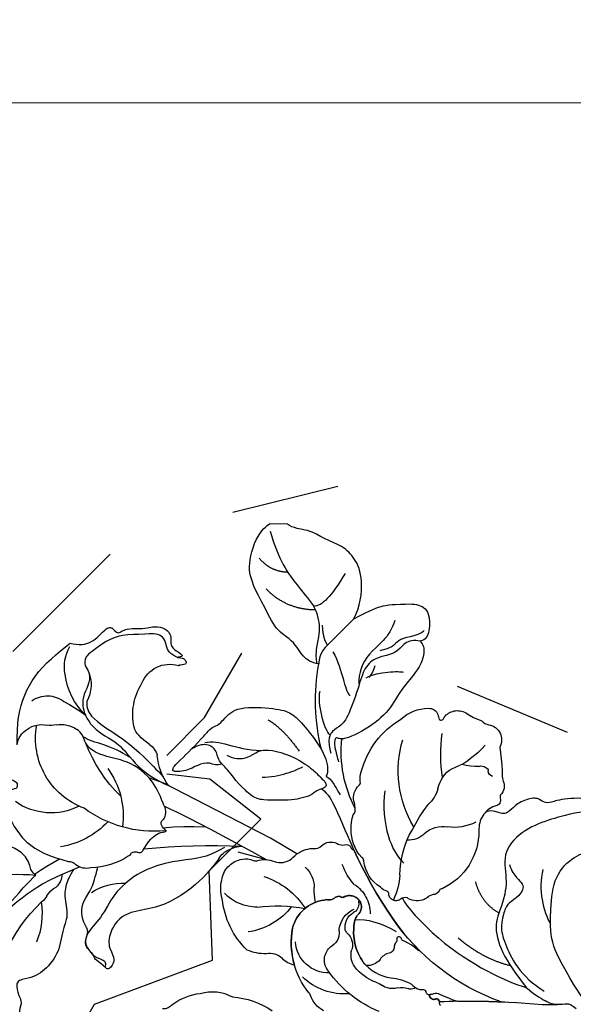
# Model space of a CAD drawing. Units: millimetres. Extents: x 10299 to 13659, y 3807 to 4995.
# Drawn here: x 10960 to 11049, y 4519 to 4678 of the extents above; entities that cross this region are included whole.
import ezdxf
from ezdxf.xclip import XClip

# ---------------------------------------------------------------- set-up
doc = ezdxf.new("R2010")
doc.units = ezdxf.units.MM
doc.header["$XCLIPFRAME"] = 2
doc.linetypes.add('HIDDEN', pattern=[0.375, 0.25, -0.125])
doc.layers.add('A-04.尺寸標註', color=4, linetype='Continuous')
doc.layers.add('H-08.木作(細線)', color=8, linetype='Continuous')
doc.styles.add('新細明體', font='txt')
doc.dimstyles.new('4', dxfattribs={"dimtxt": 10, "dimasz": 3, "dimexe": 2, "dimexo": 2, "dimgap": 1.2, "dimtad": 2, "dimdec": 0, "dimtxsty": '新細明體', "dimblk": 'ARCHTICK', "dimcen": 5, "dimclrd": 8, "dimclre": 8, "dimclrt": 4, "dimadec": 0, "dimazin": 0, "dimtfac": 1, "dimtdec": 0, "dimtix": 1, "dimtmove": 2, "dimatfit": 3, "dimldrblk": 'OPEN90', "dimfxl": 1.25, "dimlwd": 9, "dimlwe": 9, "dimarcsym": 0})

# ---------------------------------------------------------------- blocks, each defined once
blk = doc.blocks.new('SE-21216L-1.5')
at = {"color": 8}
blk.add_lwpolyline([(1815.578223785411, 646.1085077425288), (1815.578223785411, 649.0588725649496)], dxfattribs=at)
for points, degree in [([(1854.368305116126, 656.5998698161139), (1854.775380007723, 657.304944210846), (1854.033625778167, 658.5897002231587), (1854.562066005521, 660.5618660004021), (1855.598630266744, 662.125200434357), (1855.859055863159, 665.402298045995), (1853.751687101292, 663.2432672577116), (1852.085715548597, 661.5772957050168), (1849.769154747884, 659.3387367434108), (1848.41104222888, 658.2660069617888), (1848.258031646057, 657.3315791161068), (1847.226219617311, 656.299767087363), (1844.965885503576, 654.285831291818), (1845.399036330424, 647.6861031581303), (1846.023458384636, 645.3557283264491), (1848.052020753852, 643.3271659572302), (1850.712969135213, 641.260147134689), (1852.02224628182, 640.504235621651)], 3), ([(1858.344934748875, 640.3917423994336), (1858.599874429423, 641.3431902401245), (1859.354424635207, 641.7788300045496), (1859.861998967343, 643.6731232006806), (1860.243788978514, 645.0979829202171), (1860.243788978514, 647.815363967191), (1860.243788978514, 650.5706129338206), (1859.359044525323, 652.1030352784657), (1856.931104024461, 654.5309757793276), (1855.762512551319, 655.2056623809186), (1854.368305116121, 656.5998698161139)], 3), ([(1838.146182785438, 640.9862725170643), (1837.863497262126, 643.3716393094611), (1834.516888515314, 644.5357152598718), (1833.187706561399, 647.7749245283977), (1829.274214991394, 649.565880643887), (1824.818559784428, 652.1383543770463), (1821.271750181593, 652.4980618137007), (1816.877754150642, 650.8935437036581), (1815.578223785411, 649.0588725649524)], 3), ([(1830.910578491621, 635.3728556638736), (1829.016400810811, 634.2792516699648), (1824.149171733186, 633.7887055246093), (1821.096362575998, 635.1324690469174), (1819.017304565252, 637.2115270576634), (1817.998556273078, 640.2154158062787), (1816.377918932651, 642.5905937932704), (1816.31323408513, 645.2946246402836), (1815.578223785411, 646.1085077425288)], 3), ([(1830.910578491621, 635.3728556638736), (1832.681653706106, 637.143930878353), (1835.184458855727, 639.6467360279768), (1836.394330980627, 640.8566081528799), (1838.146182785438, 640.9862725170643)], 3), ([(1852.02224628182, 640.504235621651), (1853.531837115404, 639.6326729475169), (1855.866957595981, 639.3505940176693), (1856.271749132069, 639.7553855537573), (1856.318424484511, 639.7678921767484), (1856.824056623014, 638.8921116229204), (1858.138668285457, 638.133120225728), (1859.319110740893, 637.4515914563191)], 3), ([(1858.344934748875, 640.3917423994336), (1859.26357029493, 639.3433029995914), (1861.187028379847, 638.2327939564922), (1865.026357346051, 636.6490050036756), (1867.351460262424, 635.566642396968), (1868.186402578876, 635.1811576494102)], 3), ([(1834.445224611183, 624.5957689742428), (1834.173644017497, 625.6093215482507), (1834.623468718892, 627.2880901883738), (1836.523059646934, 628.3848195220272), (1836.98933861461, 631.6970934089323), (1838.592253774999, 633.6309396160906), (1841.911784342981, 634.5204051510319), (1847.170297309083, 636.3299009515705), (1848.392348900787, 637.7183847615607), (1849.183451482488, 639.0886146270678), (1850.671242956516, 639.4872671510394), (1852.580165789323, 638.9757728195765)], 3), ([(1850.247506910626, 637.2145216605041), (1850.247506910626, 637.7627916554903), (1849.835146226116, 638.2847453644519), (1851.135037869164, 638.4922945177096), (1852.393120641456, 638.1551922548616), (1854.006481486656, 637.7228935192917)], 3), ([(1834.445224611183, 624.5957689742428), (1835.469567162028, 623.5714264234031), (1838.942428903996, 624.4312002462349), (1841.884768743403, 627.6376822377853), (1845.617518336143, 629.3214482009827), (1848.844534316042, 633.262026029047), (1850.353115945112, 636.589957961067), (1850.247506910626, 637.2145216605041)], 3), ([(1830.910578491621, 635.3728556638736), (1828.570738039536, 631.3201331192487), (1828.570738039536, 628.4365431558227), (1828.24707299183, 625.4760322074172), (1829.245609365465, 623.0441039186081), (1833.117704193268, 623.0441039186081), (1834.196319596131, 623.666842811802), (1834.445224611183, 624.5957689742428)], 3), ([(1875.972415445653, 627.3142321248644), (1877.178412160694, 626.8192730532829), (1882.963444413472, 621.5058778388412), (1888.062777100084, 613.3034750693888), (1889.900310122974, 608.8928621828246), (1890.338482930414, 607.2575790029624)], 3), ([(1892.600791583944, 618.3286711477577), (1892.496179401693, 614.917069111738), (1892.678380290356, 611.288657461636)], 2), ([(1894.236892034931, 595.5972713985494), (1893.680947444022, 596.5601956761985), (1891.856203947802, 598.3849391724235), (1887.720353074834, 600.7727737872566), (1883.167373859815, 603.4014375626631), (1877.709077628029, 603.4014375626631), (1872.130852819666, 602.8478713189317), (1868.900835118508, 599.4675815261072), (1868.109347031126, 596.5137077704131), (1868.687917229061, 594.3544543959653), (1868.195483044368, 592.5166649993063), (1866.496918708785, 594.2152293348928), (1863.791232590518, 595.7773579436163), (1861.321533406855, 595.7773579436163), (1859.463356369572, 596.8501769562919), (1859.895108458502, 602.3031075617329), (1860.624158284661, 603.5658589018886), (1860.272020797296, 604.8800538959878), (1859.494797420875, 605.6572772724086), (1860.230058840847, 608.4013102485916), (1861.630200057603, 609.8014514653452), (1862.647788970611, 610.9615384050795), (1861.589134194532, 612.7787215065747), (1861.950736850889, 613.8435904962317)], 3), ([(1867.563937299943, 593.9732895352464), (1867.189797219602, 595.3695993242246), (1863.300285537181, 597.2223562550936), (1861.665519254584, 597.2503736490872), (1862.251804178004, 600.2105353484304), (1863.129095716366, 603.4846319426571), (1865.009476053534, 608.2918250087706), (1868.822080552633, 611.3616647434375), (1873.249419271939, 610.17536290898), (1877.304705456521, 611.2619735672153), (1880.357076052744, 612.5985740794914), (1885.279611345919, 611.160682451905), (1888.742708002748, 608.427687270607), (1890.338482930414, 607.2575790029624)], 3), ([(1892.678380290356, 611.288657461636), (1892.678380290356, 608.0854268654331), (1893.396415249559, 603.8069265877213), (1892.953258201804, 601.0347612514125)], 3), ([(1890.338482930414, 607.2575790029624), (1892.529944897457, 604.5262540200202), (1893.266905753218, 602.207873697431), (1892.724761832589, 600.4569962071074), (1893.212049100674, 599.7508577216096), (1893.716767546073, 599.1723742699033)], 3)]:
    blk.add_open_spline(points, degree=degree, dxfattribs=at)
at = {"layer": 'H-08.木作(細線)', "color": 8}
for points in [[(1893.984444204467, 666.0218481067351, -0.2112329040665986), (1893.273875651405, 664.3843398497276, 0.132395493081884), (1891.505554447664, 659.9218337144767, 0.2036506321481029), (1892.051812483158, 654.730425450891, 0.1340827748153683), (1894.275031690908, 648.2867635071653, -0.1713293935208435)], [(1894.220848106546, 640.019627805492, 0.1732580450158572), (1891.744833210832, 642.1239938272175, -0.1849126839324479), (1891.329707772718, 642.3826690543666, 0.2170029135684797), (1880.905969460771, 645.0559131588399, 0.3093060963778538), (1876.343933926313, 639.9380110908188, 0.1446001382202358), (1876.295572188421, 639.223271439516, -0.2009586326830291), (1876.003747397204, 638.3089350420579, 0.2141205383244549), (1875.719859765508, 637.5595333294933, 0.09747462034814942), (1875.831974095519, 637.2292517290099, -0.2888802543078016), (1875.829928211868, 636.7920708565963, 0.2103407076840354), (1875.710325071122, 635.2035420836384, 0.5154232425337902), (1878.500883850895, 634.2842461861056, -0.2053245042053173), (1880.080151270304, 635.080970023164, -0.1939419132460692), (1886.335908442736, 633.6254138753303, -0.1849874973893061), (1888.88688750501, 629.113278554587, 0.1262051470955633), (1889.889148056129, 625.8002072055916, -0.07901933394719057), (1890.618893150749, 624.7861527343431, -0.08590565708119606), (1890.734818616882, 624.0367591877931, 0.3733913395245425), (1891.036872682816, 623.4814421533903, -0.4237538397897128), (1891.537828587767, 622.8917729704318, -0.02033186150563579), (1891.520628309619, 622.7292926556203, -0.4533012102294413), (1891.766861702694, 622.8527232579892, -0.2266245647752748), (1892.281750162118, 622.412286056062, -0.1538677985052492), (1892.301002667489, 622.0390768606541, 0.1765043465255714), (1892.28167281553, 621.4652358714176, 0.3359404114283642), (1892.413568253978, 621.4104759757485, -0.391619408761331), (1892.557661741041, 621.3528363958704, -0.1272068369366644), (1892.61812281335, 621.1802558345536, 0.709184489423565), (1892.790389839167, 621.2136688288721, -0.5047055274894326), (1892.946406760384, 621.297533587711, -0.1761581976014825), (1893.233716779068, 621.1000001243575, 0.578526497309595)]]:
    blk.add_lwpolyline(points, format="xyb", dxfattribs=at)
for points in [[(1885.056008314881, 649.29724555316, 0.1055185409150722), (1884.46567147184, 652.3683978250048, 0.1758204869857679), (1876.202144812371, 656.4407208010545, 0.1304216691650384), (1873.175071195627, 656.5219509475811, 0.3142142315643255), (1869.848082985885, 653.5632804108392, 0.1321970650241934), (1869.818603856955, 651.9083200827046, -0.02709670248170203), (1870.017766421584, 651.2212021590559, -0.1901897413014623), (1869.91384752571, 650.5153607448202, 0.1510144056906699), (1870.245473953357, 647.6836779386705, -0.2556473324752178), (1869.48522415114, 645.0324521641688, 0.177395772376383), (1868.024073283319, 642.2307237959341, 0.01557805700479889), (1868.011299318634, 641.6806956247912, -0.2279255567198252), (1867.558256105913, 640.4303326734063, 0.3064353420289511), (1867.147102404764, 637.9752303617262, -0.1385686834166144), (1867.433313723581, 637.0048096930169, 0.173528307372642), (1867.487427849861, 635.9124511918982, 0.1798380525988342), (1867.777295187247, 635.6864237394058, -0.3025687791298683), (1868.186402578882, 635.181157649413, -0.04494028309229713), (1879.053087885128, 629.0152399602904, -0.04936981321016044), (1884.484574373482, 624.4554213038583, 0.19676108763028), (1884.414706263386, 624.7066419045642, -0.09849303619320923), (1882.896718928328, 627.1187210936424, 0.2705321037976335), (1882.407203931143, 627.4772994912547, -0.3146738888246109), (1882.256410529866, 627.870382073621, -0.5930752085000854), (1882.623553092024, 628.1586428154461, 0.1932577953821996), (1883.179717739607, 628.354874740313, -0.2038832444988521), (1883.80818519459, 628.5836572841382, 0.3418245902018544), (1884.869718709873, 629.3891351019394, -0.2008151760288071), (1885.905268604591, 630.8804502805525, 0.2582344637577957), (1886.887960774606, 633.1191956200402, 0.02586425264914906), (1886.335908442736, 633.6254138753303, 0.1939419132460683), (1880.080151270304, 635.080970023164, 0.2053245042053164), (1878.500883850895, 634.2842461861056, -0.5154232425337735), (1875.710325071122, 635.2035420836384, -0.2172812234980745), (1875.855233482347, 636.8380567061851, 0.2412701415709839), (1875.842339544688, 637.2116769249134, -0.1031800757313165), (1875.719859765508, 637.5595333294933, -0.2141205383244221), (1876.003747397204, 638.3089350420579, 0.2009586326830279), (1876.295572188421, 639.223271439516, -0.1446001382202364), (1876.343933926313, 639.9380110908188, -0.3093060963778507), (1880.905969460771, 645.0559131588399, -0.1177413913889334), (1886.860451089808, 644.7254554708053, 0.169461206667353), (1885.821357064293, 646.6827997231704, -0.2396335786744282)], [(1875.707483605904, 623.1298974267903, 0.1410953759840896), (1876.17395116316, 623.7967460535857, 0.2098966259026992), (1876.067048927682, 626.3305498084175, -0.1497878070834812), (1875.903134271401, 626.5489420259893, -0.2096128886589445), (1876.115612725232, 627.5741703437944, 0.6027223877004017), (1875.358627450827, 629.5136833408488, -0.3269942378162071), (1874.848616017873, 629.8309443654272, 0.1769375572766077), (1874.217166676302, 630.8450451108712, 0.2275149672414039), (1870.043944612087, 633.5581856996015, -0.1947334161669037), (1869.421556387373, 633.868440273398, 0.1137923031087141), (1867.242758752385, 635.2515555984957, 0.1587154359307634), (1862.549788501041, 635.311679330962, -0.2325563492756871), (1861.396601946806, 635.0010463980126, -0.04238517585807606), (1860.353399039217, 635.2024124499313, 0.2655367295177566), (1857.805652932831, 634.4407780294624, -0.3374845135298665), (1857.155683552599, 634.1909683852047, 0.1337400861711086), (1855.582957817634, 634.0412742280952, 0.2008082896983326), (1847.070299045732, 627.6534570188252, 0.1944618857198099), (1845.277639903568, 623.2184774637163, 0.3343054982384249), (1846.280833005938, 621.6991061159262, 0.0944080510606538), (1847.052753769509, 621.503643869689, -0.5806418487419578), (1846.713892543748, 620.6736619180193, 0.3769129318273748), (1845.982144222968, 617.1817388589362, -0.07172621419162778), (1847.262927581749, 614.5947231101337, -0.1896015614282699), (1847.89866752136, 613.446874532323, 0.5191373776899422), (1851.485834001673, 611.6707701725846, 0.02381514890230924), (1855.343807477009, 611.2724728243358, -0.06926862819569043), (1856.981621708328, 611.1106112874496, 0.3279217356300307), (1859.209500919053, 611.5213297654465, -0.1966629061395177), (1859.962722830649, 611.5034434449609, 0.4471838796937693), (1861.022589353073, 612.4396920140481, -0.3282518427950807), (1865.025298247434, 614.9739204024355, 0.2921154289450594), (1874.426235371968, 620.8879801296117, -0.2272721847042119), (1874.663301971421, 621.3376070027244, 0.282503720482335), (1875.354403139223, 622.0830318602767, -0.1318455632341953)], [(1892.730940909169, 621.1400570851821, -0.3649469282921251), (1892.61812281335, 621.1802558345536, 0.1272068369366653), (1892.557661741041, 621.3528363958704, 0.03298859028600225), (1892.52830094102, 621.390982875104, 0.2434819145479897), (1892.425888220518, 621.4144139276524, -0.3666708526397999), (1892.28167281553, 621.4652358714176, -0.1246244578230649), (1892.265566439222, 621.5210132399608, -0.1587063241888699), (1892.301002667489, 622.0390768606541, 0.1538677985052496), (1892.281750162118, 622.412286056062, 0.2266245647752746), (1891.766861702694, 622.8527232579892, 0.0188315757476018), (1891.709169665308, 622.8658816181397, 0.3587574952763216), (1891.520628309619, 622.7292926556203, -0.07636116941917613), (1891.341105205429, 622.1459538178625, 0.2025096173758864), (1891.468800651841, 621.2282040212505, -0.03388100288796393), (1892.600791583944, 618.3286711477577, -0.007803446719448554)]]:
    blk.add_lwpolyline(points, format="xyb", close=True, dxfattribs=at)
for centre, radius, start, end in [((1870.567966428498, 650.9917403185156), 6.935070768780685, 358.2658529855277, 46.95279847705448), ((1870.787356031069, 653.8470655357506), 10.87555991698887, 307.5310806634855, 351.5626105515244), ((1884.436001742535, 653.4950229636871), 12.46174090449068, 197.7065870393518, 237.1708973702202), ((1903.179869673972, 647.5986847763762), 25.87654393331767, 172.933897433479, 190.1148222607482), ((1882.707997597769, 639.2152486137039), 5.391326107030117, 357.9624024835602, 85.68354203830177), ((1874.328480657452, 646.0158842649126), 4.441918989078211, 222.0246691240686, 269.611140461474), ((1881.739928987328, 636.6575055514969), 9.75846256124755, 355.073549491373, 43.81815956372545), ((1843.941397461604, 607.8477675758796), 33.64141826498785, 76.1013391011477, 99.91949521784063), ((1874.717989751967, 632.6109585112955), 8.97292789264419, 77.19836351756591, 92.68064906478753), ((1886.0196284665, 637.0372397924967), 2.832188240902195, 50.6713695685397, 135.4302087318105), ((1881.533761217448, 640.2531133625326), 2.756970248132387, 265.6303330844247, 333.5428745992405), ((1876.829762371097, 623.8160219674629), 18.92604969550585, 22.33954048628449, 54.52081427939686), ((1852.182967084576, 617.4189221575645), 19.8899915979293, 62.01416730193817, 95.58418818634395), ((1867.496976300172, 628.356945577567), 9.220086824371112, 47.0618857434136, 70.50532597088552), ((1881.409193020605, 633.5769075255758), 3.928179821228951, 91.24702069769832, 157.0016163288427), ((1839.3884031083, 571.7695922253935), 69.64446426695892, 55.28246916839961, 65.57509800395661), ((1878.533120517954, 638.1500425630821), 5.645721946730292, 212.6170403623031, 269.9877631490498), ((1876.95662656326, 635.8766236421053), 1.527842512247854, 262.1675074724758, 336.3284178231315), ((1880.690325931544, 633.8281120077319), 2.740245557863352, 80.6716291055914, 148.4185906689439), ((1880.776662678429, 635.3630484242586), 1.222609428022723, 43.24805444178193, 72.98137779329927), ((1883.57945913462, 637.9096473463452), 2.564589452270309, 221.7860909703877, 286.7012462423575), ((1885.225257947692, 632.3331039832502), 3.249792047883639, 54.59107541310962, 106.2389362300791), ((1876.67272113722, 634.1842267449266), 0.1941701766985746, 67.05554846099257, 173.3780442325043), ((1887.998337180543, 634.2765324064768), 8.522662204248277, 175.3458167681902, 195.8347893069896), ((1882.093667909343, 628.7182177784726), 8.023603657854517, 20.79327235245891, 51.31969974875913), ((1837.499244119157, 635.890176230043), 4.105859007473684, 283.177260672033, 313.3622845535702), ((1894.136184661649, 635.9967228256156), 14.89698573843511, 195.7583017772821, 211.1068517703692), ((1860.721091079569, 610.8077058273321), 19.49685072464318, 74.12433624552844, 96.20238846019684), ((1892.894191226282, 632.4872854258048), 3.425569758517375, 195.5914435346894, 216.0903275812542), ((1888.066561761298, 628.9804482734963), 2.541342831413461, 356.4177589338451, 35.86655308759372), ((1862.818207155025, 619.0323650219926), 11.01469136644348, 47.1125172812938, 72.91361848562124), ((1871.439019673373, 639.4667876807199), 11.75657608808181, 273.9600807071579, 294.5386834810529), ((1858.734995486506, 599.2982818160937), 35.99892331811657, 19.45557996138373, 55.63878482967984), ((1888.853878987167, 628.7120816881999), 1.752489489786811, 335.9755905373341, 3.584956414357248), ((1855.346924729281, 610.5412826682933), 17.52438839978272, 58.72966753824803, 106.5167319024288), ((1872.324238251575, 612.8060804331636), 14.93238092592789, 90.28122602240396, 119.5317602439266), ((1893.307996845164, 627.379082270285), 2.919920531421155, 167.7505262549907, 201.311697345734), ((1878.820596185047, 599.2843475414503), 29.9166398535402, 117.5921264454285, 126.9956280083125), ((1862.919117489364, 626.4288591607566), 3.694323692568066, 314.0893822670311, 2.680187152711921), ((1889.731825825584, 625.8739400206779), 0.9641947525291082, 327.5559806411238, 27.41338228809857), ((1890.368761524369, 625.5200369795585), 0.2406929225810144, 258.5579640690186, 317.2561228186933), ((1856.594014603106, 627.1999978291443), 5.832491879729477, 287.0761925859665, 316.4056264360757), ((1868.989599813358, 620.7737965873113), 4.610846106474949, 139.3840341610679, 188.8637035099057), ((1852.645113745821, 597.7824078754257), 23.41583944079774, 80.59913020072605, 98.08862189083618), ((1859.381705233347, 616.3119613489054), 5.420343371257948, 101.4393473768764, 134.1615247079449), ((1859.957559629722, 616.6019932009059), 5.647075652749493, 140.4154702413636, 162.4081109220855), ((1856.682307200957, 619.0398721891162), 7.818784955792619, 333.051456923478, 7.521496366889822), ((1848.870339574249, 620.6027681985016), 6.148245086088465, 316.8554621388579, 338.0918536225618), ((1848.057641108957, 615.6245753618515), 6.600409354356204, 354.6810418178176, 18.67657331084571), ((1843.954293860486, 622.7522120011328), 11.34764916724975, 309.687221710164, 325.9491797769248), ((1855.629332663972, 614.6109848401085), 1.077401946672, 158.1071941706018, 221.1457519735872), ((1855.297668406623, 614.0346677168401), 0.4976484179717711, 195.4519248793612, 279.8906500310849), ((1855.131760611519, 612.3402692092769), 1.23010756778085, 22.46239305326672, 78.20780847597572)]:
    blk.add_arc(centre, radius, start, end, dxfattribs=at)
for points, degree in [([(1854.368305116126, 656.5998698161139), (1853.730700613603, 657.2374743186366), (1852.465303372439, 657.2374743186366), (1851.077979686095, 658.6247980049858), (1851.294665420983, 660.3170881270727), (1851.95393600386, 661.458978272549)], 3), ([(1850.956596879456, 659.3544601667182), (1850.338192165924, 657.0465423561619), (1852.07958649741, 654.5777225983094), (1852.208747994249, 650.2805101578825)], 3), ([(1852.962283311776, 655.7714183904519), (1853.611836845754, 654.6463586673591), (1853.611836845754, 652.3029486949446), (1852.073051928241, 650.7641637774369), (1852.073051928241, 648.5642063986771), (1852.873458499105, 645.5770484095102), (1854.791708803015, 642.254541421502), (1856.617099369232, 640.5661894155847), (1857.342067960381, 639.6585533885983), (1858.114278560291, 639.6387709903121), (1858.344934748875, 640.3917423994336)], 3), ([(1821.097250002242, 650.7091847986877), (1823.258738147113, 648.8842494707179), (1823.339913582644, 646.069234196748)], 2), ([(1826.041579893037, 649.6066144352209), (1829.393793564148, 646.2544007641073), (1829.393793564148, 641.5878566132579)], 2), ([(1856.520738771553, 650.0671460159193), (1856.520738771553, 647.3414035700317), (1855.331434006261, 644.4292863602251), (1854.818720787996, 643.5412410164828)], 3), ([(1816.757798661672, 648.9098401653138), (1821.256872960515, 647.7043168402507), (1826.210717458422, 644.1011008361203), (1828.935192480229, 641.3766258143188), (1832.964429730557, 640.6251450980491), (1836.458045680449, 641.740333340119), (1838.105066827327, 641.2677004598291), (1838.105066827327, 641.3585923438696)], 3), ([(1847.262795952069, 649.1119730461215), (1848.696252987418, 646.6291526304313), (1852.272297476713, 644.106880409645)], 2), ([(1823.525027772917, 636.7878042672647), (1827.260061237865, 638.9442268436852), (1828.860251388862, 640.5444169946824), (1828.860251388862, 641.8658912966476)], 3), ([(1831.877386641067, 640.4519905120525), (1834.235771663996, 640.3297648247445), (1835.12182072213, 639.5826470201383)], 2), ([(1849.683121850485, 639.1030711274435), (1848.865139221005, 640.0473764649388), (1844.400935386006, 641.2435562773736), (1842.559191623837, 640.7500625236354)], 3), ([(1836.195618315, 638.7236557392681), (1839.264526844292, 636.9518205737587), (1842.259278242849, 636.9518205737587), (1843.308505140893, 635.9025936757181)], 3), ([(1831.092878743129, 628.7352467428301), (1833.904096823748, 629.4885103572789), (1836.268691838564, 633.5841090622617), (1839.732315033492, 634.5121841002302), (1841.341697358988, 634.5121841002302)], 3), ([(1840.369016172466, 633.3008415242831), (1839.298625778418, 631.4468709778586), (1839.298625778418, 627.8112581275965), (1839.42387134915, 627.3438352941913)], 3), ([(1832.725951961034, 623.9378834956834), (1833.2375025983, 624.4494341329438), (1833.767103153372, 626.4259303121945), (1834.254282036616, 628.2441066568309), (1835.405449303529, 628.9087333882645), (1835.759795990347, 630.2311732269628), (1835.997518921718, 631.1183672849739)], 3), ([(1882.34153154217, 618.2795210794822), (1885.73490044768, 614.2525926299733), (1886.795588121382, 609.8200997517807)], 2), ([(1873.23281993877, 615.5338351510255), (1876.622234556997, 614.6256442412579), (1878.305656056713, 611.7098726731839)], 2), ([(1870.481995615888, 610.0219789713393), (1872.522726794896, 609.3614287033625), (1873.495491821655, 607.1792509326752), (1875.665544657015, 608.4321315213284), (1876.673089390335, 610.1772501903307), (1877.743645029839, 610.7953357769812), (1880.454062116725, 611.521589846565), (1883.043290501064, 610.8278081919617), (1887.031786175521, 608.9976153307363), (1889.807281929578, 606.2221195766798), (1890.911944578325, 604.3087877438185)], 3), ([(1871.265647644099, 604.601862811469), (1874.486056676691, 605.4647688110509), (1878.073629456974, 604.5034815817891), (1880.074053219983, 603.3485363837218)], 3)]:
    blk.add_open_spline(points, degree=degree, dxfattribs=at)
blk = doc.blocks.new('SE-21215L-1.5')
at = {"color": 8}
blk.add_lwpolyline([(2346.920725461298, 1023.491195393184), (2323.414539635501, 1024.696927511024), (2297.842922818026, 1027.540402674109), (2278.708936641539, 1030.846219573963), (2276.269366810747, 1031.594523746833)], dxfattribs=at)
for points, knots in [([(2275.450637408138, 1050.766702689169), (2275.490482361273, 1051.015306672878), (2275.530327314408, 1051.263910656588), (2275.570172267543, 1051.512514640297), (2275.644277096725, 1051.974875725031), (2275.847365201232, 1053.24200011271), (2276.938385184882, 1055.379484249679), (2279.329845879794, 1057.024028395004), (2280.031664566121, 1059.945282873978), (2281.62220198354, 1062.582268968468), (2281.806216627766, 1066.084899580128), (2280.81387788015, 1068.782565837992), (2278.753714190635, 1070.6755297134), (2280.321801696277, 1072.266375529085), (2281.962883130632, 1072.844334134246), (2282.179246584447, 1074.852714733632), (2284.49691039056, 1074.796071104029), (2283.580721990466, 1077.380815647546), (2281.074958901066, 1077.815726356181), (2279.233986521343, 1077.457006622917), (2277.114911722149, 1076.128375061326), (2276.081178130799, 1075.286679330002)], [35.05123676160165, 35.05123676160165, 35.05123676160165, 35.05123676160165, 35.55396377930371, 35.55396377930371, 35.55396377930371, 36.48895044267778, 38.1163429293765, 40.20417517467085, 41.99718081744841, 43.88980510587589, 46.34152315380892, 48.59945111875469, 49.80719293875096, 50.89800297566312, 52.18953673330033, 53.18474482600965, 54.19354887735521, 55.44495729793726, 56.90156565939259, 58.26536522228868, 59.78443159624351, 59.78443159624351, 59.78443159624351, 59.78443159624351]), ([(2292.79335280416, 1040.254247594268), (2292.759701739705, 1040.431854328624), (2292.227328468957, 1043.089487085792), (2290.572043740117, 1047.383239592389), (2286.949164306671, 1050.44714082441), (2285.99892534477, 1053.172169687328), (2286.385315213774, 1055.547401774144), (2287.495277881942, 1057.59668052191), (2289.945436320078, 1058.174319623307), (2289.823645918775, 1060.478564511457), (2288.261364450241, 1060.115809204446), (2287.140461190195, 1060.424175429329), (2286.056786134882, 1059.614409690555), (2283.778354471272, 1059.749670048604), (2283.669359347738, 1057.229510672467), (2281.384635009089, 1056.512475966516), (2279.645584642959, 1054.354517163654), (2279.807160633964, 1051.273023094232), (2279.017293599448, 1049.703577121123), (2278.409975294619, 1048.11987571367)], [6.969466879225639, 6.969466879225639, 6.969466879225639, 6.969466879225639, 7.3454069108947, 12.56761883043411, 15.28227868075837, 16.7128866551938, 18.11625481517804, 19.91081683407378, 21.62844855962062, 22.49204961492512, 23.00330973882671, 24.3476158997952, 24.80238690887103, 26.53968417873061, 27.96510877804324, 28.55669165865555, 31.10015141942779, 32.77124258877733, 34.55396377930371, 34.55396377930371, 34.55396377930371, 34.55396377930371]), ([(2280.953797962175, 1033.714634078879), (2280.335635166696, 1033.333091320579), (2279.124251530005, 1032.585400489839), (2276.222202545287, 1031.32622874371), (2271.947887554264, 1031.219099386039), (2268.347680878892, 1033.395510499133), (2265.11615979259, 1033.745357144602), (2263.564905188637, 1032.447009380987), (2262.680740294462, 1032.340376255721), (2262.233812559943, 1032.39253911515)], [0, 0, 0, 0, 1.450908128424636, 2.843274260329945, 6.314242793144269, 9.38985045582736, 11.28146172499018, 12.24204357287993, 13.18378893938656, 13.18378893938656, 13.18378893938656, 13.18378893938656]), ([(2252.986355833994, 1021.924674759561), (2253.594194169819, 1021.621629565379), (2255.171490964502, 1020.835249067099), (2256.096671048429, 1018.643191525247), (2256.188349463287, 1015.383541786745), (2258.198943520628, 1016.268436814556), (2258.792254946901, 1014.28724379071), (2261.049564106384, 1013.237270720318), (2262.66914540677, 1010.679478647704), (2265.561642572088, 1010.861022578458), (2266.035465256276, 1013.103652086145), (2269.386425012003, 1012.129263756487), (2267.870203704305, 1013.617465862353), (2269.036874659935, 1012.590589892559), (2270.223567864851, 1013.171841707586), (2269.523389513569, 1013.841469623276), (2269.201975160156, 1014.170695111086), (2269.11921475504, 1014.257478550153)], [0, 0, 0, 0, 1.310900986125071, 3.401693841380157, 4.954341053127403, 5.814091370071377, 6.322769237699658, 8.485083183289019, 10.66002287019702, 11.85813739531149, 13.2371197704034, 14.5137500406984, 14.94973079011317, 15.51482380618773, 16.16289344138758, 16.76556723040955, 16.98929231178093, 16.98929231178093, 16.98929231178093, 16.98929231178093])]:
    blk.add_open_spline(points, degree=3, knots=knots, dxfattribs=at)
for points in [[(2268.8540449493, 1066.356695215491), (2269.195981992917, 1065.300601740957), (2270.289613928121, 1062.448059449162), (2270.717829336964, 1059.074077069734), (2270.823423754132, 1057.720161801419), (2271.155230601579, 1055.199183739991)], [(2292.840167512296, 1033.233437496139), (2290.993502718061, 1036.500498965775), (2288.350294173092, 1039.277046123829), (2285.296984383583, 1043.05496727406), (2283.519650059417, 1047.51565020546), (2283.245362122149, 1050.001206173598), (2283.609877484195, 1054.325351679057), (2283.64237911775, 1057.966977747263), (2284.082604793773, 1058.990448290086), (2285.212659678203, 1059.611149667668), (2286.481767540535, 1059.868741691309), (2287.235450457897, 1059.806998996046), (2288.607834484631, 1059.664601434535), (2289.063570345242, 1060.303540195946)], [(2271.155230601579, 1055.199183739991), (2270.170283651808, 1055.016138486615), (2269.46022558317, 1054.535682022193), (2258.946369748562, 1056.983688331919)], [(2256.952691127976, 1043.295249175957), (2257.175903353979, 1044.528063515885), (2258.664784636095, 1045.23728922131), (2259.695489166633, 1045.145766594622), (2260.176587633171, 1045.717745685732), (2259.626809870905, 1046.632859975514), (2259.832933607199, 1048.188595326417), (2262.973380253178, 1050.710133273406), (2265.743536020914, 1051.635426598001), (2270.024095674825, 1051.555688449949), (2273.98580349303, 1050.275765360209)], [(2256.073263322826, 1040.198831142028), (2253.455889301223, 1036.312004159576), (2251.711091793427, 1029.606478726397), (2252.986355833994, 1021.924674759561)], [(2268.214166763058, 1013.295712225292), (2267.779986613366, 1013.384317099906), (2266.261401535849, 1013.259686573594), (2265.231641345622, 1012.522056007267), (2264.04597915413, 1012.116922813919), (2261.757670869797, 1013.498608406153), (2258.992470725811, 1015.81769173358), (2257.478435651626, 1018.210642629616), (2256.626640686424, 1020.829563338841), (2256.439060360027, 1022.299150964467), (2257.077606111962, 1023.277121740113), (2258.138958778211, 1023.80285428372), (2259.231302976704, 1025.13340366121), (2259.790781689452, 1027.129246390297), (2260.776587130423, 1028.779154492888), (2263.067900133909, 1030.189543551653), (2266.504869639183, 1030.455638496875), (2269.050553584218, 1030.290061673048), (2271.029547490421, 1030.608337952734), (2273.759744583332, 1031.120992290966), (2276.369448581864, 1031.17912262131), (2279.532117799136, 1030.703996925855)]]:
    blk.add_spline(points, degree=3, dxfattribs=at)
blk.add_open_spline([(2271.982941532996, 1030.815264779621), (2270.000015163535, 1030.919730198261), (2267.095362323059, 1031.698029581161), (2264.726824708944, 1032.70855303128), (2263.780601353722, 1032.70855303128)], degree=3, dxfattribs=at)
at = {"layer": 'H-08.木作(細線)', "color": 8}
for centre, radius, start, end in [((2304.442501843397, 1068.462618467514), 34.07451607824483, 175.2864489586583, 202.1059576008662), ((2299.652533305226, 1062.261686105612), 25.48554081124147, 166.5015213307955, 189.3554125414204), ((2265.412885367433, 1067.214197971854), 12.86120178923519, 314.99274419882, 344.331999093347), ((2282.360640942933, 1074.290624384601), 22.13694483899677, 218.7895436182513, 239.5898902816033), ((2272.071313444873, 1057.26925658558), 2.578626479584418, 348.2672787986713, 19.23582662824933), ((2313.316430059508, 1069.629796037847), 44.81900062205062, 198.8101351279313, 204.8738697430636), ((2324.607435331417, 1079.889115238144), 57.13585297113642, 205.113780107323, 211.705528665449), ((2278.241543116673, 1056.339984200888), 3.667897817184526, 173.6619113497881, 206.2047227435833), ((2271.942529806575, 1054.22682238893), 3.048305890018296, 325.6733714796521, 9.316652779603592), ((2288.615650933439, 1055.03648448642), 9.117354602404802, 199.534355904877, 236.0940727854369), ((2262.102448332728, 1039.924128220784), 13.2198703002481, 5.865388309533205, 44.00858374713953), ((2274.927182730985, 1051.223557649399), 1.335853694522903, 225.1944976144394, 286.0185814486907), ((2275.332394201753, 1047.079743317783), 2.860062811652606, 38.85685479256208, 90.73290636515924), ((2270.141893366636, 1039.653724924967), 11.83371826370363, 20.13366893478924, 51.18369637855179), ((2261.009351898415, 1037.656339910198), 10.042687381709, 26.01794829149375, 87.96917320837278), ((2280.777086569106, 1043.391224465384), 0.5820313839409356, 349.8308693436909, 35.23619988903702), ((2282.201467432119, 1043.170675046931), 0.8596011180529382, 172.1241103865041, 255.9456198664516), ((2267.409496050467, 1030.32735046008), 12.0242216627835, 73.18642111924781, 153.2848692502146), ((2270.634577512997, 1022.651143110335), 19.18807360534151, 47.78816418160862, 89.24443127129825), ((2281.956866401634, 1041.695384019007), 0.6424227368667119, 347.6196219160987, 86.80069989457456), ((2302.059256082181, 1039.590900391137), 19.57396382648836, 174.2333184524537, 180.7000785487182), ((2356.015165121934, 1120.622561365162), 108.1489289637236, 227.2154978184052, 235.6448903231682), ((2259.065010906744, 1038.454006228891), 3.463375172230026, 149.7487239857832, 202.015892781691), ((2266.240589186281, 1046.977212072106), 13.12719621172009, 286.8112130272968, 330.4648509648397), ((2286.106787657926, 1039.612109552651), 3.629385786537493, 184.1139172142792, 226.2764723824654), ((2270.197324611604, 1036.002003459766), 22.99265252770811, 358.0224764620132, 10.6575911352664), ((2259.599127749644, 1038.35528388726), 3.932373999612862, 197.7611845635567, 245.8908403477367), ((2277.439638025252, 1012.914193647604), 23.99784849737585, 97.18730086864777, 121.9103454727915), ((2282.865969999556, 1035.829867619486), 0.7227417000218025, 111.1305375358325, 197.2381552005647), ((2283.499021231132, 1034.786569175903), 1.936007942986695, 90.25109186446534, 117.4881994658044), ((2313.316430059508, 1069.629796037847), 44.81900062205062, 227.3813280741865, 235.9663673979661), ((2283.526537717648, 1036.863093390493), 0.1450727534323818, 255.6315357572335, 60.38347962093825), ((2255.253009363479, 1030.291502743527), 5.246641790836884, 41.87487182261298, 58.51954705999265), ((2279.895538009609, 1035.738037674804), 2.283435183984319, 297.6100090246587, 356.9285242993838), ((2296.57903322752, 1034.751366411831), 3.433329901172804, 172.3471393940069, 208.7409014691733), ((2257.797549064308, 1034.383662796114), 4.334526053615381, 197.175360483406, 271.1508191463711), ((2262.398777654053, 1036.826660840092), 4.437430372223967, 223.1179182043479, 267.9087822714623), ((2426.331424893752, 1743.857696228672), 724.8177145217097, 258.4354650326559, 258.7778379629572), ((2356.316680648843, 1444.486612103741), 417.6746423661421, 260.2066022852886, 268.7127111633654), ((2298.521436927461, 1035.63310233871), 5.562745176955785, 207.0834650493167, 230.5190317762045), ((2261.955399537656, 1052.856206129105), 23.16665501288995, 259.879564679258, 269.936192844835), ((2282.41533174515, 1021.429257452659), 9.712554501988535, 107.268765017577, 138.246719845745), ((2263.422272075849, 1018.484738942072), 11.30381384183958, 97.58808716984583, 135.2694618336455), ((2255.332172221352, 1028.574712195423), 5.531892381513762, 298.8843419861715, 352.0778909564561), ((2270.882466061194, 1024.977575873796), 2.118395667174279, 92.04928612878298, 133.8785614566631), ((2272.513335118748, 1017.998917642577), 9.254420394897794, 86.45961067980501, 100.6268208047809), ((2273.105492879732, 1030.786800492915), 3.551184571782786, 269.6663811600118, 305.5377196358866), ((2259.679626161546, 1021.632204647223), 6.442146074208623, 131.7279862432251, 173.304897310918), ((2275.606609048039, 1019.340051025243), 9.46977133390314, 130.837795679029, 175.4574348687963), ((2270.79202829081, 1018.767952733375), 4.810684201119426, 164.0483534949799, 249.9570581940048)]:
    blk.add_arc(centre, radius, start, end, dxfattribs=at)
blk.add_spline([(2260.811270174753, 1027.812269451388), (2261.741101989676, 1028.76997236965), (2264.152775458942, 1029.350387069906), (2267.900948022966, 1029.2053020577), (2271.474846874052, 1029.2053020577), (2275.746012274941, 1029.698635890069), (2278.02085659645, 1030.077363335735)], degree=3, dxfattribs=at)
blk = doc.blocks.new('_ArchTick')
at = {"color": 0, "linetype": 'ByBlock', "const_width": 0.15}
blk.add_lwpolyline([(-0.5, -0.5), (0.5, 0.5)], dxfattribs=at)
blk = doc.blocks.new('*D72')
at = {"layer": 'A-04.尺寸標註', "color": 8, "linetype": 'HIDDEN', "lineweight": 9, "ltscale": 0.4, "transparency": 16777216}
for p, q in [((10874.57795292479, 4570.628417408687), (10874.57795292479, 4667.072819949063)), ((11376.29707525268, 4570.628417408687), (11376.29707525268, 4667.072819949063))]:
    blk.add_line(p, q, dxfattribs=at)
at = {"layer": 'A-04.尺寸標註', "color": 8, "lineweight": 9, "ltscale": 0.4, "transparency": 16777216}
blk.add_line((10874.57795292479, 4665.072819949063), (11376.29707525268, 4665.072819949063), dxfattribs=at)
at = {"layer": 'DEFPOINTS', "color": 0, "ltscale": 0.4, "transparency": 16777216}
for p in [(11376.29707525268, 4665.072819949063), (10874.57795292479, 4568.628417408687), (11376.29707525268, 4568.628417408687)]:
    blk.add_point(p, dxfattribs=at)
at = {"layer": 'A-04.尺寸標註', "color": 8, "lineweight": 9, "ltscale": 0.4, "transparency": 16777216, "xscale": 3, "yscale": 3, "zscale": 3, "rotation": 180}
blk.add_blockref('_ArchTick', (10874.57795292479, 4665.072819949063), dxfattribs=at)
at = {"layer": 'A-04.尺寸標註', "color": 8, "lineweight": 9, "ltscale": 0.4, "transparency": 16777216, "xscale": 3, "yscale": 3, "zscale": 3}
blk.add_blockref('_ArchTick', (11376.29707525268, 4665.072819949063), dxfattribs=at)
at = {"layer": 'A-04.尺寸標註', "color": 4, "ltscale": 0.4, "transparency": 16777216, "insert": (11125.43751408874, 4671.934157158365), "char_height": 10, "attachment_point": 5, "style": '新細明體'}
blk.add_mtext('502', dxfattribs=at)
blk = doc.blocks.new('_Open90')
at = {"color": 0, "linetype": 'ByBlock', "lineweight": -2}
for p, q in [((0, 0), (-1, 0)), ((-0.5, 0.5), (0, 0)), ((0, 0), (-0.5, -0.5))]:
    blk.add_line(p, q, dxfattribs=at)

msp = doc.modelspace()

# ---------------------------------------------------------------- block references
at = {"color": 169, "true_color": 0x2c2d44}
ref = msp.add_blockref('SE-21216L-1.5', (11656.40725283615, 6409.981619044922), dxfattribs=dict(at, xscale=-1, rotation=89.77300788536343))
XClip(ref).set_block_clipping_path([(1898.3194371842383, 580.1174698959185), (1905.53209993581, 573.5097959791892), (1905.5408431191536, 575.716678297491), (1902.756059405814, 586.2768027236252), (1901.0422193742816, 589.2726078222331), (1899.6277085519232, 600.6849940833199), (1906.4996242771485, 601.7001282202), (1915.6494903056155, 610.7777808207338), (1926.7455551023431, 617.1256170167235), (1932.6475517506806, 630.6042035602823), (1932.8130779358416, 672.3849597123826), (1900.5533246553223, 681.1660622446143), (1893.3277749058252, 677.0324701039717), (1886.1284602044125, 657.9745415637444), (1871.7072390229441, 658.5657040318129), (1863.300946786003, 650.2257567202323), (1856.8867913002723, 658.497645205347), (1856.08073208944, 665.4858170659263), (1853.0460189401201, 665.4978399333158), (1846.9016345246, 659.4019488028152), (1836.495064842331, 653.448558937549), (1813.7215663214156, 654.9482721356435), (1809.4380583693783, 638.0062836379984), (1827.9302025636698, 620.2846122033079), (1841.6720931448817, 618.5918922161763), (1849.0649033731297, 600.7998299915416), (1856.6522628044604, 600.769770538871), (1864.6280600702285, 586.8280177062461), (1870.71594508427, 590.310774661717), (1872.4903525312075, 596.8295399588023), (1879.9196108293709, 601.0796696758207), (1888.2349408854534, 597.6641560649605), (1893.3605888511538, 594.6777241696909)])
ref = msp.add_blockref('SE-21215L-1.5', (9786.435050595052, 6751.264378932825), dxfattribs=dict(at, xscale=-1, rotation=142.9262239792209))
XClip(ref).set_block_clipping_path([(2302.787335247214, 1026.9906011485054), (2299.402422232199, 1030.7078377996877), (2295.035314396631, 1032.478808464919), (2294.5272137630104, 1036.1282225105115), (2293.9013853443716, 1045.8797048521556), (2289.7890352465997, 1053.6253375908636), (2291.268669191951, 1058.0649472431523), (2288.275849235278, 1064.7971697943249), (2291.315672202298, 1079.472481258963), (2271.32609319791, 1098.471691606519), (2256.6947508631633, 1092.283277482753), (2256.458059750825, 1079.452615348846), (2241.3873071103494, 1077.3543445387568), (2244.813485810923, 1085.8030964819882), (2243.747162117272, 1093.4619270506446), (2234.85484863148, 1095.2445368474328), (2227.852417602848, 1092.8425365752573), (2222.728929667063, 1088.8502425678962), (2219.3949048460304, 1096.732917762778), (2210.4491056617812, 1102.2720898845582), (2202.9070551726068, 1103.207996620211), (2199.3288583630797, 1099.7726136861857), (2201.2480942159377, 1093.8370838944356), (2190.092534829489, 1094.7133465457591), (2179.129765369112, 1086.1710020786213), (2183.144897318906, 1081.0182051985612), (2199.756359646148, 1074.2818447522768), (2195.317341100252, 1066.6863251920004), (2196.786099010345, 1056.137025718679), (2200.6254931835524, 1051.209760920312), (2206.514797494659, 1053.7006775528498), (2205.0723053272563, 1042.0762834306752), (2214.3141770965626, 1030.215779563241), (2219.8153780487114, 1034.5023928762366), (2218.446961515128, 1023.4749408947846), (2229.206778809899, 1015.3450938620445), (2235.805006903694, 1024.077820132603), (2246.400949528061, 1028.5594377101988), (2249.4667385333273, 1006.5395213466436), (2267.8525703902847, 1004.2579900972614), (2275.2933487393716, 1014.1058279771896), (2271.949700132565, 1022.01125680513), (2279.0435691990247, 1029.449593801677)])

# ---------------------------------------------------------------- dimensions: what is measured, and where the dimension line sits
at = {"layer": 'A-04.尺寸標註', "color": 8, "ltscale": 0.4}
dim = msp.add_linear_dim(base=(11376.29707525268, 4665.072819949063), p1=(10874.57795292479, 4568.628417408687), p2=(11376.29707525268, 4568.628417408687), dimstyle='4', dxfattribs=at)
dim.commit()
dim.dimension.update_dxf_attribs({"geometry": '*D72', "text_midpoint": (11125.43751408874, 4671.934157158365)})

doc.saveas('drawing.dxf')
